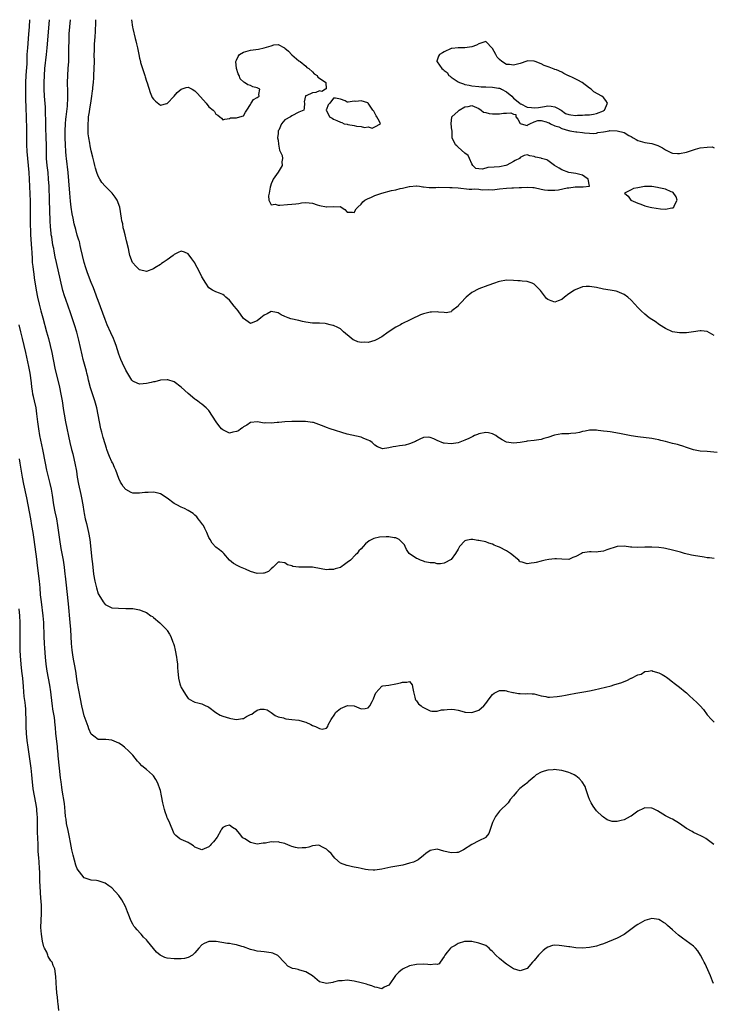
# Model space of a CAD drawing. Units: inches. Extents: x 2514000 to 2517000, y 1563000 to 1563451.
# Drawn here: x 2515882 to 2516083, y 1563167 to 1563451 of the extents above; entities that cross this region are included whole.
import ezdxf

# ---------------------------------------------------------------- set-up
doc = ezdxf.new("R2010")
doc.units = ezdxf.units.IN
doc.header["$MEASUREMENT"] = 0
doc.layers.add('LD25141563_2ft', color=231, linetype='Continuous')

msp = doc.modelspace()

# ---------------------------------------------------------------- linework, layer by layer
at = {"layer": 'LD25141563_2ft'}
for points, elevation in [([(2515885.21, 1563451.1), (2515885.2, 1563451.04), (2515885.08, 1563449), (2515884.92, 1563446.92), (2515884.58, 1563443), (2515884.46, 1563441), (2515884.37, 1563438.37), (2515884.25, 1563436.25), (2515884.16, 1563435), (2515884.05, 1563433), (2515884, 1563431), (2515884.06, 1563428.06), (2515884.14, 1563425.86), (2515884.29, 1563419.71), (2515884.29, 1563418.29), (2515884.36, 1563415), (2515884.43, 1563413), (2515884.56, 1563411), (2515884.96, 1563407), (2515885.09, 1563405), (2515885.33, 1563398.67), (2515885.33, 1563395.33), (2515885.38, 1563393), (2515885.52, 1563389), (2515885.78, 1563385), (2515885.83, 1563383.83), (2515885.96, 1563382.04), (2515886, 1563381), (2515886.13, 1563379.87), (2515886.21, 1563379), (2515886.42, 1563377.58), (2515886.55, 1563376.55), (2515887.13, 1563373), (2515887.52, 1563371), (2515887.98, 1563369), (2515888.49, 1563367), (2515889.02, 1563365), (2515890.14, 1563361), (2515890.66, 1563359), (2515891.17, 1563357), (2515891.62, 1563355), (2515892.5, 1563350.5), (2515893.84, 1563345), (2515894.26, 1563343), (2515894.61, 1563341), (2515895, 1563338.21), (2515895.17, 1563337.17), (2515895.58, 1563335), (2515896.87, 1563329), (2515897.35, 1563327), (2515897.71, 1563325.71), (2515898.08, 1563323.92), (2515898.32, 1563323), (2515898.74, 1563320.74), (2515899, 1563319), (2515899.35, 1563317), (2515899.99, 1563313.99), (2515900.22, 1563313), (2515900.6, 1563311), (2515900.88, 1563309.12), (2515901, 1563308.51), (2515901.3, 1563307), (2515901.65, 1563305.65), (2515902.27, 1563303), (2515902.59, 1563301), (2515903, 1563297.23), (2515903.23, 1563295.23), (2515903.3, 1563294.7), (2515903.46, 1563293), (2515903.7, 1563291), (2515904.06, 1563289), (2515904.53, 1563287), (2515905, 1563285.34), (2515905.18, 1563285), (2515906.44, 1563283), (2515907, 1563282.2), (2515909, 1563281.27), (2515910.87, 1563281.13), (2515913, 1563281.12), (2515915, 1563281.03), (2515917, 1563280.71), (2515918.23, 1563280.23), (2515919, 1563279.9), (2515920.28, 1563279), (2515920.72, 1563278.72), (2515921, 1563278.5), (2515922.89, 1563276.89), (2515924.88, 1563274.88), (2515925, 1563274.73), (2515925.68, 1563273.68), (2515925.98, 1563273), (2515926.62, 1563271.38), (2515926.8, 1563271), (2515927, 1563270.38), (2515927.32, 1563269), (2515927.7, 1563267), (2515927.77, 1563266.23), (2515927.9, 1563265), (2515927.98, 1563263.98), (2515928.01, 1563263), (2515928.24, 1563261), (2515928.67, 1563259.33), (2515928.74, 1563259), (2515929, 1563258.27), (2515929.46, 1563257.46), (2515930.26, 1563256.26), (2515931, 1563255.1), (2515932.34, 1563254.34), (2515933, 1563254.03), (2515933.83, 1563253.83), (2515935, 1563253.56), (2515935.39, 1563253.39), (2515936.13, 1563253), (2515936.74, 1563252.74), (2515937, 1563252.59), (2515939, 1563251.06), (2515940.32, 1563250.32), (2515941, 1563250.01), (2515943, 1563249.38), (2515943.34, 1563249.34), (2515945, 1563249.04), (2515946.73, 1563249.27), (2515947, 1563249.34), (2515947.85, 1563249.85), (2515949, 1563250.45), (2515949.41, 1563250.59), (2515949.97, 1563251), (2515951, 1563251.68), (2515951.96, 1563251.96), (2515953, 1563252.04), (2515953.85, 1563251.85), (2515955, 1563251.07), (2515956.19, 1563250.19), (2515957, 1563249.84), (2515958.53, 1563249.47), (2515959, 1563249.29), (2515959.23, 1563249.23), (2515961, 1563249.06), (2515963, 1563248.81), (2515963.28, 1563248.72), (2515965, 1563248.26), (2515966.44, 1563247.56), (2515967, 1563247.31), (2515967.81, 1563247), (2515968.62, 1563246.62), (2515969, 1563246.41), (2515969.73, 1563246.27), (2515971, 1563246.49), (2515971.4, 1563247), (2515971.53, 1563247.53), (2515972.33, 1563249), (2515973.44, 1563250.56), (2515973.61, 1563251), (2515975, 1563252.21), (2515977.09, 1563253.09), (2515978.99, 1563252.99), (2515981, 1563252.06), (2515982.22, 1563252.22), (2515983, 1563252.41), (2515983.51, 1563253), (2515984.18, 1563254.18), (2515984.6, 1563255), (2515985, 1563256.06), (2515985.23, 1563256.77), (2515987, 1563258.61), (2515987.24, 1563258.76), (2515989.03, 1563258.97), (2515991, 1563259.3), (2515992.38, 1563259.62), (2515993, 1563259.82), (2515994.24, 1563259.76), (2515995, 1563259.97), (2515995.77, 1563259), (2515995.97, 1563257.97), (2515996.14, 1563257), (2515996.56, 1563255.44), (2515996.58, 1563255), (2515996.72, 1563254.72), (2515997, 1563254.44), (2515997.55, 1563253.55), (2515998.32, 1563253), (2515998.69, 1563252.69), (2515999, 1563252.47), (2515999.96, 1563252.04), (2516001, 1563251.48), (2516001.39, 1563251.39), (2516003, 1563251.42), (2516004.19, 1563251.81), (2516005, 1563251.83), (2516005.89, 1563251.89), (2516007, 1563252.04), (2516007.95, 1563251.95), (2516009, 1563251.75), (2516010.77, 1563251.23), (2516011, 1563251.18), (2516011.18, 1563251.18), (2516013, 1563251.01), (2516015, 1563251.73), (2516016.49, 1563253), (2516017, 1563253.64), (2516017.98, 1563255), (2516019, 1563256.27), (2516019.41, 1563256.59), (2516020.2, 1563257), (2516021, 1563257.38), (2516022.64, 1563257.36), (2516023, 1563257.34), (2516023.25, 1563257.25), (2516024.83, 1563256.83), (2516025, 1563256.81), (2516026.51, 1563256.51), (2516027, 1563256.52), (2516028.47, 1563256.47), (2516029, 1563256.52), (2516030.44, 1563256.44), (2516031, 1563256.39), (2516033, 1563255.89), (2516034.34, 1563255.66), (2516035, 1563255.48), (2516035.43, 1563255.43), (2516037.62, 1563255.62), (2516039, 1563255.89), (2516040.08, 1563256.08), (2516041, 1563256.27), (2516043, 1563256.62), (2516045.37, 1563257), (2516047, 1563257.32), (2516048.39, 1563257.61), (2516050.01, 1563257.99), (2516053.22, 1563258.78), (2516054.01, 1563259), (2516056.3, 1563259.7), (2516057, 1563260.04), (2516057.76, 1563260.24), (2516059, 1563260.96), (2516059.11, 1563261), (2516061, 1563261.93), (2516061.89, 1563262.11), (2516063, 1563262.85), (2516064.07, 1563263), (2516065, 1563263.16), (2516065.34, 1563263), (2516067, 1563262.51), (2516067.99, 1563262.01), (2516069, 1563261.42), (2516069.24, 1563261.24), (2516069.61, 1563261), (2516071, 1563259.94), (2516071.5, 1563259.5), (2516073, 1563258.33), (2516074.62, 1563257), (2516075, 1563256.71), (2516075.85, 1563255.85), (2516077.98, 1563253.98), (2516078.98, 1563252.98), (2516079.94, 1563251.94), (2516081, 1563250.4), (2516082.23, 1563249), (2516083, 1563248.22)], 6312), ([(2516083, 1563295.5), (2516081.69, 1563295.69), (2516081, 1563295.75), (2516080.13, 1563295.87), (2516077, 1563296.39), (2516076.49, 1563296.49), (2516074.41, 1563297), (2516073.31, 1563297.31), (2516071.76, 1563297.76), (2516071, 1563297.93), (2516069, 1563298.4), (2516068.48, 1563298.48), (2516067, 1563298.73), (2516065, 1563298.81), (2516063, 1563298.75), (2516061, 1563298.65), (2516059.2, 1563298.8), (2516058.81, 1563298.81), (2516057, 1563299.08), (2516055, 1563299.02), (2516052.01, 1563298.01), (2516051, 1563297.59), (2516049.46, 1563297.46), (2516049, 1563297.36), (2516047.45, 1563297.45), (2516047, 1563297.43), (2516045, 1563297.13), (2516044.69, 1563297), (2516043, 1563296.07), (2516042.22, 1563295.78), (2516041, 1563295.24), (2516039, 1563295.3), (2516037.45, 1563295.45), (2516037, 1563295.44), (2516035.27, 1563295.27), (2516034.15, 1563295), (2516033, 1563294.76), (2516031.6, 1563294.4), (2516031, 1563294.28), (2516030.13, 1563294.13), (2516029, 1563293.99), (2516027.55, 1563294.45), (2516027, 1563294.59), (2516026.77, 1563294.77), (2516026.55, 1563295), (2516025.72, 1563295.72), (2516025, 1563296.24), (2516024.15, 1563297), (2516023, 1563297.72), (2516021, 1563298.75), (2516020.37, 1563299), (2516019.41, 1563299.41), (2516019, 1563299.67), (2516017.94, 1563299.94), (2516017, 1563300.28), (2516015, 1563300.7), (2516014.73, 1563300.73), (2516013.26, 1563301), (2516013, 1563301.03), (2516012.73, 1563301), (2516011.26, 1563300.74), (2516011, 1563300.64), (2516009.39, 1563299), (2516009, 1563298.24), (2516008.24, 1563297), (2516007, 1563295.2), (2516005, 1563294.15), (2516003.98, 1563294.02), (2516003, 1563294.02), (2516002.22, 1563294.22), (2516001, 1563294.24), (2515999.44, 1563294.56), (2515999, 1563294.7), (2515998.17, 1563295), (2515997.38, 1563295.38), (2515997, 1563295.53), (2515994.93, 1563296.93), (2515994.15, 1563298.15), (2515993.75, 1563299), (2515993.5, 1563299.5), (2515993, 1563300.04), (2515991.96, 1563301), (2515991, 1563301.44), (2515990.52, 1563301.48), (2515989, 1563301.73), (2515988.26, 1563301.74), (2515986.34, 1563301.66), (2515984.68, 1563301.32), (2515983.37, 1563300.63), (2515982.23, 1563299.77), (2515981.62, 1563299), (2515981, 1563298.35), (2515980.32, 1563297.68), (2515979.89, 1563297), (2515979.42, 1563296.58), (2515977.89, 1563295), (2515977, 1563294.31), (2515976.18, 1563293.82), (2515975.13, 1563293), (2515975.05, 1563292.95), (2515973.5, 1563292.5), (2515973, 1563292.31), (2515971.69, 1563292.31), (2515971, 1563292.24), (2515969.44, 1563292.56), (2515967, 1563292.98), (2515965.02, 1563293.02), (2515963.01, 1563293.01), (2515961.24, 1563293.24), (2515961, 1563293.35), (2515959.71, 1563293.71), (2515959, 1563294.27), (2515957.52, 1563294.48), (2515957, 1563294.43), (2515955.59, 1563293), (2515955, 1563292.53), (2515954.21, 1563291.79), (2515953, 1563291.28), (2515952.76, 1563291.24), (2515951, 1563291.16), (2515949, 1563291.78), (2515947.58, 1563292.42), (2515946.14, 1563293), (2515945.38, 1563293.38), (2515944.1, 1563294.1), (2515943, 1563294.99), (2515941.29, 1563297), (2515941, 1563297.27), (2515940.06, 1563298.06), (2515939, 1563298.77), (2515937.98, 1563299.98), (2515937.34, 1563301), (2515937, 1563301.59), (2515936.45, 1563303), (2515935.84, 1563304.17), (2515935.43, 1563305), (2515935.27, 1563305.27), (2515934.42, 1563306.42), (2515933.9, 1563307), (2515933.5, 1563307.5), (2515933, 1563308.03), (2515932.47, 1563308.47), (2515931, 1563309.42), (2515929.94, 1563309.94), (2515929, 1563310.34), (2515927.74, 1563311), (2515927, 1563311.42), (2515925, 1563312.96), (2515923, 1563314.17), (2515922.35, 1563314.35), (2515921, 1563314.66), (2515919.45, 1563314.55), (2515919, 1563314.56), (2515918.54, 1563314.54), (2515917, 1563314.35), (2515915, 1563314.42), (2515914.56, 1563314.56), (2515913, 1563315.4), (2515912.26, 1563316.26), (2515911.85, 1563317), (2515911.52, 1563317.52), (2515911, 1563318.64), (2515910.15, 1563321), (2515909.78, 1563321.78), (2515909.24, 1563323), (2515909.15, 1563323.15), (2515909, 1563323.44), (2515908.32, 1563325), (2515907.9, 1563325.9), (2515907.56, 1563327), (2515907.4, 1563327.4), (2515907, 1563328.67), (2515906.47, 1563330.47), (2515906.04, 1563332.04), (2515905.81, 1563333), (2515905.38, 1563335), (2515905.03, 1563336.97), (2515904.63, 1563339), (2515904.1, 1563341), (2515902.83, 1563344.83), (2515902.25, 1563347), (2515902.02, 1563348.02), (2515901.76, 1563349), (2515901.63, 1563349.63), (2515900.71, 1563353), (2515900.37, 1563354.37), (2515899.4, 1563358.6), (2515898.82, 1563360.82), (2515898.14, 1563363), (2515897, 1563366.44), (2515896.33, 1563368.33), (2515895.67, 1563370.33), (2515895.32, 1563371.32), (2515894.86, 1563372.86), (2515894.14, 1563375.86), (2515892.99, 1563381), (2515892.64, 1563382.64), (2515892.3, 1563384.3), (2515892.19, 1563385), (2515891.97, 1563385.97), (2515891.59, 1563388.41), (2515891.48, 1563389), (2515891.42, 1563389.42), (2515891.25, 1563391.25), (2515891.16, 1563393), (2515891.01, 1563399), (2515890.85, 1563403), (2515890.72, 1563405), (2515890.54, 1563407), (2515890.31, 1563409), (2515890.13, 1563411), (2515890.07, 1563413), (2515890.07, 1563415), (2515890.04, 1563417), (2515889.93, 1563420.07), (2515889.92, 1563421), (2515889.92, 1563421.92), (2515889.84, 1563424.16), (2515889.84, 1563425), (2515889.81, 1563425.81), (2515889.55, 1563429), (2515889.43, 1563431), (2515889.4, 1563433), (2515889.48, 1563435), (2515889.64, 1563437), (2515890.11, 1563441), (2515890.31, 1563443), (2515890.98, 1563451), (2515890.98, 1563451.1)], 6310), ([(2516083.85, 1563326.15), (2516081, 1563326.41), (2516079, 1563326.55), (2516077, 1563326.91), (2516075, 1563327.58), (2516073.98, 1563327.98), (2516073, 1563328.22), (2516072.4, 1563328.4), (2516071, 1563328.72), (2516069, 1563329.26), (2516067.58, 1563329.58), (2516067, 1563329.77), (2516066.01, 1563329.99), (2516065, 1563330.16), (2516061, 1563330.68), (2516059, 1563330.98), (2516055.65, 1563331.65), (2516053, 1563332.05), (2516052.14, 1563332.14), (2516051, 1563332.32), (2516049.5, 1563332.5), (2516049, 1563332.54), (2516047, 1563332.53), (2516045.73, 1563332.27), (2516045, 1563332.17), (2516044.08, 1563331.92), (2516043, 1563331.73), (2516041.62, 1563331.62), (2516041, 1563331.55), (2516039, 1563331.47), (2516036.91, 1563331.09), (2516035, 1563330.47), (2516033.84, 1563330.16), (2516033, 1563329.91), (2516031, 1563329.6), (2516029, 1563329.36), (2516028.7, 1563329.3), (2516027, 1563329.03), (2516025, 1563328.82), (2516023, 1563329.13), (2516021.77, 1563329.77), (2516021, 1563330.23), (2516020.52, 1563330.52), (2516019.92, 1563331), (2516019, 1563331.52), (2516017.8, 1563331.8), (2516017, 1563331.93), (2516015, 1563331.48), (2516014.65, 1563331.35), (2516013.81, 1563331), (2516013.29, 1563330.71), (2516012.12, 1563330.12), (2516011, 1563329.64), (2516009, 1563328.94), (2516007, 1563328.59), (2516005, 1563328.78), (2516004.82, 1563328.82), (2516003, 1563329.61), (2516002.05, 1563330.05), (2516001, 1563330.49), (2516000.51, 1563330.51), (2515999, 1563330.43), (2515998.01, 1563330.01), (2515997, 1563329.53), (2515996.67, 1563329.33), (2515995, 1563328.62), (2515993.75, 1563328.25), (2515993, 1563328.18), (2515992.06, 1563328.07), (2515991, 1563327.87), (2515990.23, 1563327.77), (2515989, 1563327.43), (2515987.2, 1563327.2), (2515987, 1563327.23), (2515985.72, 1563327.72), (2515985, 1563328.23), (2515984.62, 1563328.62), (2515984.2, 1563329), (2515983.49, 1563329.49), (2515983, 1563329.72), (2515981.81, 1563330.19), (2515981, 1563330.56), (2515977, 1563331.46), (2515972.08, 1563333), (2515971, 1563333.38), (2515970.35, 1563333.65), (2515967.26, 1563334.74), (2515967, 1563334.8), (2515964.93, 1563335.07), (2515963, 1563335.03), (2515961, 1563335.04), (2515959, 1563334.96), (2515957.26, 1563334.74), (2515956.75, 1563334.75), (2515955, 1563334.58), (2515953.35, 1563334.65), (2515953, 1563334.62), (2515951.06, 1563334.94), (2515949, 1563334.78), (2515948, 1563334), (2515947, 1563333.53), (2515946.72, 1563333.28), (2515946.28, 1563333), (2515945.61, 1563332.39), (2515945, 1563332.16), (2515943.98, 1563331.98), (2515943, 1563331.71), (2515941, 1563332.62), (2515940.66, 1563333), (2515939.91, 1563333.91), (2515939.09, 1563335), (2515937, 1563338.25), (2515936.21, 1563339), (2515935, 1563340.09), (2515934.43, 1563340.43), (2515933.71, 1563341), (2515933.29, 1563341.29), (2515933, 1563341.51), (2515931, 1563343.17), (2515929, 1563344.98), (2515927, 1563346.54), (2515925.11, 1563347.11), (2515925, 1563347.13), (2515923, 1563346.98), (2515921.43, 1563346.57), (2515921, 1563346.5), (2515920.35, 1563346.35), (2515919, 1563346), (2515918.05, 1563345.95), (2515917, 1563345.83), (2515915.45, 1563346.55), (2515915, 1563346.71), (2515914.79, 1563347), (2515913, 1563349.86), (2515912.1, 1563351.9), (2515911.59, 1563353), (2515911, 1563354.55), (2515910.24, 1563357), (2515909.72, 1563358.28), (2515909.46, 1563359), (2515909.32, 1563359.32), (2515909, 1563360), (2515908.7, 1563360.7), (2515907.65, 1563363), (2515907, 1563364.52), (2515905, 1563369.99), (2515904.67, 1563371), (2515904.45, 1563371.55), (2515903.68, 1563373.68), (2515903, 1563375.23), (2515901.98, 1563377.98), (2515901.45, 1563379.45), (2515900.95, 1563381), (2515900.47, 1563383), (2515900.06, 1563385), (2515899.87, 1563385.87), (2515899.59, 1563387), (2515899.46, 1563387.46), (2515899, 1563388.91), (2515898.53, 1563390.53), (2515898.13, 1563392.13), (2515897.78, 1563393.78), (2515897.55, 1563395), (2515897.22, 1563397), (2515897, 1563398.73), (2515896.8, 1563401), (2515896.53, 1563404.53), (2515896.31, 1563407), (2515895.86, 1563411), (2515895.78, 1563411.78), (2515895.68, 1563413), (2515895.57, 1563415), (2515895.48, 1563417), (2515895.47, 1563419), (2515895.55, 1563421), (2515895.67, 1563422.33), (2515895.74, 1563423), (2515896.12, 1563426.12), (2515896.21, 1563427), (2515896.23, 1563427.77), (2515896.3, 1563429), (2515896.27, 1563430.27), (2515896.16, 1563433), (2515896.22, 1563435), (2515896.4, 1563437), (2515896.55, 1563439), (2515896.59, 1563441.41), (2515896.57, 1563443), (2515896.6, 1563445), (2515896.67, 1563447), (2515896.81, 1563449), (2515897, 1563451.1)], 6308), ([(2516083, 1563359.9), (2516081, 1563361.04), (2516079.26, 1563361.26), (2516079, 1563361.24), (2516077, 1563360.95), (2516075, 1563360.72), (2516073, 1563360.7), (2516071, 1563361), (2516069, 1563361.88), (2516067.22, 1563363), (2516065.93, 1563363.93), (2516065, 1563364.48), (2516064.28, 1563365), (2516063, 1563366.06), (2516061.89, 1563367), (2516061, 1563367.95), (2516060.05, 1563369), (2516059, 1563370.11), (2516058.1, 1563371), (2516057, 1563371.72), (2516055, 1563372.58), (2516054.66, 1563372.66), (2516053, 1563372.99), (2516051, 1563373.28), (2516049, 1563373.73), (2516047, 1563374.09), (2516046.04, 1563374.04), (2516045, 1563373.93), (2516044.32, 1563373.68), (2516043, 1563373.22), (2516042.64, 1563373), (2516041, 1563371.96), (2516039.81, 1563371), (2516039, 1563370.33), (2516037.94, 1563369.94), (2516037, 1563369.54), (2516035.92, 1563369.92), (2516035, 1563370.27), (2516034.6, 1563370.6), (2516032.86, 1563372.86), (2516032.77, 1563373), (2516031, 1563374.74), (2516030.43, 1563375), (2516029, 1563375.49), (2516027.57, 1563375.57), (2516027, 1563375.66), (2516026.27, 1563375.73), (2516025, 1563375.81), (2516023, 1563375.84), (2516021, 1563375.5), (2516020.62, 1563375.38), (2516019.56, 1563375), (2516017.64, 1563374.36), (2516015, 1563373.42), (2516013, 1563372.28), (2516011.4, 1563371), (2516011, 1563370.6), (2516010.23, 1563369.77), (2516009.4, 1563369), (2516009.25, 1563368.75), (2516009, 1563368.4), (2516007.25, 1563367), (2516007.15, 1563366.85), (2516007, 1563366.78), (2516005.54, 1563366.46), (2516005, 1563366.57), (2516003.33, 1563366.67), (2516003, 1563366.77), (2516001.36, 1563366.64), (2516001, 1563366.67), (2515999, 1563366.15), (2515998.13, 1563365.87), (2515997, 1563365.33), (2515996.76, 1563365.24), (2515996.32, 1563365), (2515995, 1563364.38), (2515993, 1563363.39), (2515992.77, 1563363.23), (2515992.36, 1563363), (2515991, 1563362.31), (2515988.83, 1563360.83), (2515987, 1563359.5), (2515985.39, 1563358.61), (2515985, 1563358.44), (2515983, 1563357.93), (2515982.05, 1563357.95), (2515981, 1563357.88), (2515980.1, 1563358.1), (2515979, 1563358.51), (2515978.69, 1563358.69), (2515977.57, 1563359.57), (2515976.52, 1563360.52), (2515975.94, 1563361), (2515975.47, 1563361.47), (2515975, 1563361.8), (2515974.24, 1563362.24), (2515973, 1563362.79), (2515972.82, 1563362.82), (2515972.08, 1563363), (2515971, 1563363.32), (2515970.62, 1563363.38), (2515969, 1563363.46), (2515968.5, 1563363.5), (2515967, 1563363.46), (2515965, 1563363.73), (2515964.05, 1563363.95), (2515963, 1563364.23), (2515960.74, 1563364.74), (2515959.96, 1563365), (2515959, 1563365.38), (2515957.89, 1563365.89), (2515957, 1563366.45), (2515956.54, 1563366.54), (2515955, 1563366.79), (2515953.82, 1563366.18), (2515953, 1563365.8), (2515952.07, 1563365), (2515951, 1563364.15), (2515950.17, 1563363.83), (2515949, 1563363.35), (2515947, 1563364.8), (2515945.46, 1563367), (2515945, 1563367.58), (2515944.35, 1563368.35), (2515943, 1563370.14), (2515941.94, 1563371), (2515941.45, 1563371.45), (2515941, 1563371.78), (2515940.13, 1563372.13), (2515939, 1563372.5), (2515938.06, 1563373), (2515937, 1563373.68), (2515936.09, 1563375), (2515935, 1563376.84), (2515934.32, 1563378.32), (2515933, 1563380.76), (2515932.91, 1563380.91), (2515932.09, 1563382.09), (2515931, 1563383.53), (2515929.96, 1563383.96), (2515929, 1563384.3), (2515928.16, 1563383.84), (2515927, 1563383.28), (2515926.68, 1563383), (2515925, 1563381.79), (2515923.85, 1563381), (2515923.33, 1563380.67), (2515923, 1563380.44), (2515921.42, 1563379.42), (2515921, 1563379.17), (2515919, 1563378.4), (2515917, 1563378.85), (2515915.91, 1563379.91), (2515915, 1563380.84), (2515914.91, 1563381), (2515914.19, 1563383), (2515913.99, 1563384.01), (2515913.75, 1563385), (2515913.25, 1563387.25), (2515912.78, 1563389), (2515912.46, 1563390.46), (2515912.28, 1563391), (2515912.12, 1563392.12), (2515911.9, 1563393), (2515911.8, 1563393.8), (2515911.26, 1563397), (2515910.51, 1563399), (2515909.89, 1563399.89), (2515909.03, 1563401), (2515908.03, 1563402.03), (2515907, 1563403.03), (2515906.09, 1563404.09), (2515905.5, 1563405), (2515905, 1563405.92), (2515904.62, 1563407), (2515904.25, 1563408.25), (2515904.08, 1563409), (2515903.84, 1563409.84), (2515903.57, 1563411), (2515903.44, 1563411.44), (2515903, 1563413.24), (2515902.69, 1563414.69), (2515902.6, 1563415.4), (2515902.3, 1563417), (2515902.14, 1563418.14), (2515902.1, 1563419), (2515902.12, 1563419.88), (2515902.09, 1563421), (2515902.19, 1563422.19), (2515902.27, 1563423), (2515902.51, 1563424.51), (2515902.62, 1563425.38), (2515902.9, 1563427), (2515903.21, 1563429), (2515903.4, 1563430.6), (2515903.47, 1563431), (2515903.53, 1563431.53), (2515903.65, 1563433), (2515903.74, 1563434.26), (2515903.81, 1563435), (2515903.91, 1563437), (2515903.92, 1563439), (2515903.89, 1563441), (2515903.92, 1563442.08), (2515903.93, 1563443), (2515904.01, 1563443.99), (2515904.13, 1563446.13), (2515904.27, 1563447.73), (2515904.36, 1563450.35), (2515904.36, 1563451.1)], 6306), ([(2515914.63, 1563451.1), (2515914.63, 1563451.07), (2515914.92, 1563448.92), (2515915, 1563448.52), (2515915.7, 1563445.7), (2515915.94, 1563445), (2515916.13, 1563444.13), (2515916.43, 1563443), (2515916.79, 1563441), (2515917, 1563439.95), (2515917.22, 1563439), (2515917.3, 1563438.7), (2515917.87, 1563437), (2515918.17, 1563436.16), (2515918.54, 1563435), (2515918.63, 1563434.63), (2515919, 1563433.33), (2515919.17, 1563432.83), (2515920.03, 1563430.03), (2515920.67, 1563428.67), (2515921, 1563428.12), (2515921.57, 1563427.58), (2515923, 1563426.43), (2515924.9, 1563426.9), (2515925, 1563426.91), (2515926.94, 1563429), (2515927.89, 1563430.11), (2515929, 1563431.06), (2515930.5, 1563431.5), (2515931, 1563431.6), (2515932.15, 1563431), (2515933, 1563430.59), (2515933.74, 1563429.74), (2515936.2, 1563427), (2515937, 1563425.97), (2515938.27, 1563425), (2515938.63, 1563424.63), (2515939, 1563423.78), (2515939.57, 1563423.57), (2515940.22, 1563423), (2515940.68, 1563422.68), (2515941, 1563422.17), (2515941.66, 1563422.34), (2515943, 1563422.59), (2515943.26, 1563422.74), (2515945, 1563422.74), (2515945.93, 1563423), (2515947, 1563423.33), (2515947.64, 1563424.36), (2515947.99, 1563425), (2515949, 1563426.58), (2515949.11, 1563426.89), (2515949.21, 1563427), (2515949.95, 1563428.05), (2515951, 1563428.59), (2515951.21, 1563428.79), (2515951.54, 1563429), (2515951.49, 1563429.49), (2515951.74, 1563431), (2515951, 1563431.44), (2515949.73, 1563431.73), (2515949, 1563432.1), (2515948.28, 1563432.28), (2515947.3, 1563433), (2515947.07, 1563433.07), (2515946.03, 1563434.03), (2515945.74, 1563435), (2515945.44, 1563435.44), (2515945.03, 1563437), (2515944.83, 1563439), (2515945, 1563439.45), (2515945.51, 1563440.49), (2515945.82, 1563441), (2515947, 1563441.73), (2515949, 1563442.31), (2515951.37, 1563442.63), (2515953, 1563442.98), (2515955, 1563443.59), (2515955.8, 1563443.8), (2515957, 1563443.9), (2515958.86, 1563443), (2515959, 1563442.92), (2515960, 1563442), (2515961, 1563440.92), (2515963, 1563439.26), (2515963.43, 1563439), (2515965, 1563437.72), (2515965.32, 1563437.32), (2515965.91, 1563437), (2515967, 1563436), (2515967.43, 1563435.43), (2515968.34, 1563435), (2515968.48, 1563434.48), (2515969, 1563434.19), (2515970.77, 1563433), (2515970.89, 1563431.11), (2515970.68, 1563431), (2515969.65, 1563430.35), (2515969, 1563430.52), (2515967.9, 1563430.1), (2515967, 1563429.99), (2515965.14, 1563429.14), (2515965, 1563429.11), (2515964.93, 1563429.07), (2515964.58, 1563427.42), (2515964.66, 1563427), (2515964.5, 1563425.5), (2515964.43, 1563425), (2515963, 1563424.4), (2515961, 1563423.36), (2515960.58, 1563423), (2515959, 1563422.14), (2515958, 1563421), (2515957.21, 1563419.21), (2515957.07, 1563419), (2515957.05, 1563418.95), (2515957, 1563418.21), (2515956.84, 1563417), (2515957, 1563416.26), (2515957.13, 1563415.13), (2515957.41, 1563413.41), (2515957.65, 1563413), (2515958.15, 1563411.85), (2515958.25, 1563411), (2515958.05, 1563410.05), (2515958.16, 1563409), (2515957, 1563407.02), (2515955.58, 1563405), (2515955.43, 1563404.57), (2515955, 1563403.68), (2515954.78, 1563403), (2515954.7, 1563402.7), (2515954.44, 1563401), (2515954.21, 1563400.21), (2515954.32, 1563399), (2515955, 1563397.66), (2515956.2, 1563397.8), (2515957, 1563397.51), (2515957.54, 1563397.54), (2515959.76, 1563397.76), (2515961, 1563397.78), (2515962.1, 1563397.9), (2515963, 1563398.03), (2515963.82, 1563398.18), (2515965, 1563398.34), (2515967, 1563398.12), (2515968.34, 1563397.66), (2515969, 1563397.46), (2515971, 1563397.07), (2515971.09, 1563397.09), (2515973, 1563397.2), (2515974.91, 1563397.09), (2515975, 1563397.12), (2515975.22, 1563397), (2515976.26, 1563396.26), (2515977, 1563395.52), (2515978.51, 1563395.49), (2515979, 1563395.4), (2515979.56, 1563396.44), (2515980.02, 1563397), (2515981, 1563397.84), (2515981.48, 1563398.52), (2515982.12, 1563399), (2515983, 1563399.46), (2515983.78, 1563399.78), (2515985, 1563400.33), (2515987.01, 1563401.01), (2515989.74, 1563401.74), (2515991, 1563401.98), (2515992.32, 1563402.32), (2515993, 1563402.42), (2515994.91, 1563402.91), (2515995, 1563402.92), (2515997, 1563403.12), (2515997.08, 1563403.08), (2515997.91, 1563403), (2515998.85, 1563402.85), (2515999, 1563402.86), (2516000.63, 1563402.63), (2516001, 1563402.67), (2516002.6, 1563402.6), (2516003.29, 1563402.71), (2516006.67, 1563402.67), (2516007, 1563402.68), (2516007.35, 1563402.65), (2516009, 1563402.58), (2516012.18, 1563402.18), (2516013, 1563402.18), (2516013.76, 1563402.24), (2516015, 1563402.13), (2516016, 1563402), (2516017.92, 1563402.08), (2516019, 1563402.01), (2516021, 1563402.21), (2516023, 1563402.47), (2516024.54, 1563402.54), (2516025, 1563402.58), (2516026.63, 1563402.63), (2516027.33, 1563402.67), (2516029, 1563402.74), (2516030.65, 1563402.65), (2516031, 1563402.61), (2516033, 1563402.2), (2516034.01, 1563402.01), (2516035, 1563401.87), (2516035.9, 1563401.9), (2516037, 1563401.89), (2516038.03, 1563401.97), (2516040.55, 1563402.55), (2516041, 1563402.58), (2516042.84, 1563402.84), (2516043, 1563402.83), (2516044.87, 1563402.87), (2516045.2, 1563402.8), (2516047.01, 1563403), (2516046.65, 1563405), (2516045.69, 1563405.69), (2516045, 1563406.21), (2516043.46, 1563406.54), (2516043, 1563406.72), (2516041, 1563407.01), (2516039, 1563407.7), (2516038.26, 1563408.26), (2516036.9, 1563409), (2516035, 1563410.46), (2516034.64, 1563410.64), (2516033.17, 1563411), (2516033, 1563411.07), (2516031.43, 1563411.43), (2516031, 1563411.58), (2516029.74, 1563411.74), (2516029, 1563412.05), (2516028.11, 1563411.89), (2516027, 1563411.3), (2516026.74, 1563411), (2516025.53, 1563410.47), (2516025, 1563410.11), (2516023.07, 1563409.07), (2516022.86, 1563409), (2516021, 1563408.6), (2516019.48, 1563408.52), (2516017.61, 1563408.39), (2516017, 1563408.25), (2516015.98, 1563407.98), (2516015, 1563408.02), (2516014.14, 1563408.14), (2516013.27, 1563409), (2516013, 1563409.46), (2516012.31, 1563411), (2516011.92, 1563411.92), (2516011, 1563412.56), (2516009, 1563414.31), (2516008.69, 1563414.69), (2516008.24, 1563415), (2516007.34, 1563417), (2516007.31, 1563417.31), (2516007.29, 1563419), (2516007.24, 1563419.24), (2516007.07, 1563421), (2516007.2, 1563423), (2516009, 1563424.71), (2516009.33, 1563425), (2516011, 1563425.92), (2516011.95, 1563426.05), (2516013, 1563426.36), (2516015, 1563425.45), (2516015.71, 1563425), (2516016.4, 1563424.4), (2516017, 1563424.26), (2516017.96, 1563423.96), (2516019, 1563423.9), (2516021, 1563423.95), (2516022.15, 1563424.15), (2516023, 1563424.12), (2516024.24, 1563424.24), (2516025, 1563423.78), (2516025.68, 1563423.68), (2516025.75, 1563423), (2516026.33, 1563422.33), (2516027, 1563421.1), (2516027.21, 1563421), (2516029, 1563420.56), (2516029.22, 1563420.78), (2516029.75, 1563421), (2516031, 1563421.61), (2516032.04, 1563421.96), (2516033, 1563422), (2516034.43, 1563421.57), (2516035, 1563421.41), (2516035.34, 1563421.34), (2516035.73, 1563421), (2516037, 1563420.42), (2516038.14, 1563420.14), (2516039, 1563419.68), (2516040.91, 1563419.09), (2516041, 1563419.08), (2516041.3, 1563419), (2516043, 1563418.72), (2516043.31, 1563418.69), (2516045, 1563418.49), (2516045.53, 1563418.47), (2516047, 1563418.34), (2516048.28, 1563418.28), (2516049, 1563418.37), (2516049.44, 1563418.56), (2516051, 1563418.7), (2516052.65, 1563419), (2516052.89, 1563419.11), (2516055, 1563419.03), (2516057, 1563418.48), (2516058.33, 1563417.67), (2516059, 1563417.39), (2516059.6, 1563417), (2516060.52, 1563416.52), (2516061, 1563416.22), (2516063, 1563415.68), (2516065, 1563415.33), (2516066.76, 1563414.76), (2516068.1, 1563414.1), (2516069, 1563413.47), (2516069.33, 1563413.33), (2516070.64, 1563412.64), (2516071, 1563412.57), (2516072.42, 1563412.42), (2516073, 1563412.43), (2516075, 1563412.81), (2516075.6, 1563413), (2516077, 1563413.56), (2516077.67, 1563413.67), (2516079, 1563414.07), (2516081, 1563414.27), (2516082.39, 1563414.39), (2516083, 1563414.09)], 6304), ([(2516082.94, 1563212.94), (2516081.81, 1563213.81), (2516081, 1563214.39), (2516080.63, 1563214.63), (2516079.95, 1563215), (2516079.32, 1563215.32), (2516078.11, 1563215.89), (2516077, 1563216.43), (2516076.65, 1563216.65), (2516075, 1563217.58), (2516073, 1563218.98), (2516071, 1563220.25), (2516070.48, 1563220.48), (2516069, 1563221.21), (2516066.66, 1563222.66), (2516065.32, 1563223.32), (2516065, 1563223.43), (2516063, 1563223.47), (2516062.63, 1563223.37), (2516061, 1563222.55), (2516059, 1563221.14), (2516058.76, 1563221), (2516057, 1563220.09), (2516056.1, 1563219.9), (2516055, 1563219.59), (2516053.59, 1563219.59), (2516053, 1563219.73), (2516052.06, 1563220.06), (2516051, 1563220.78), (2516050.78, 1563221), (2516049, 1563222.68), (2516048.04, 1563224.04), (2516047.45, 1563225), (2516047, 1563225.88), (2516046.7, 1563226.7), (2516046.62, 1563227), (2516046.41, 1563227.59), (2516045.96, 1563229), (2516045.7, 1563229.7), (2516044.85, 1563231), (2516044.01, 1563232.01), (2516043, 1563232.75), (2516042.57, 1563233), (2516041.54, 1563233.54), (2516041, 1563233.76), (2516040.02, 1563234.02), (2516039, 1563234.34), (2516037.49, 1563234.51), (2516037, 1563234.54), (2516036.49, 1563234.49), (2516035, 1563234.37), (2516033.9, 1563234.1), (2516033, 1563233.8), (2516031.62, 1563233), (2516031, 1563232.5), (2516029.24, 1563231), (2516029.13, 1563230.87), (2516028.07, 1563230.07), (2516026.87, 1563229.13), (2516025.92, 1563228.08), (2516025.04, 1563226.96), (2516024.1, 1563225.9), (2516023.46, 1563225), (2516023, 1563224.51), (2516021.44, 1563223), (2516021, 1563222.51), (2516019.81, 1563221), (2516019, 1563219.26), (2516018.86, 1563219), (2516018.74, 1563218.74), (2516017.89, 1563216.11), (2516017.08, 1563215), (2516017, 1563214.92), (2516015, 1563213.96), (2516013, 1563212.96), (2516010.63, 1563211.37), (2516009.28, 1563210.72), (2516009, 1563210.65), (2516008.66, 1563210.66), (2516007, 1563210.53), (2516004.91, 1563211), (2516003, 1563211.55), (2516001, 1563211.19), (2515999.7, 1563210.3), (2515999, 1563209.79), (2515997.46, 1563208.54), (2515996.15, 1563207.85), (2515995, 1563207.5), (2515993.03, 1563206.97), (2515989.6, 1563206.4), (2515987, 1563205.77), (2515985, 1563205.5), (2515984.46, 1563205.54), (2515983, 1563205.57), (2515982.28, 1563205.72), (2515981, 1563205.96), (2515980.15, 1563206.15), (2515979, 1563206.43), (2515978.5, 1563206.5), (2515977, 1563206.83), (2515976.84, 1563206.84), (2515975, 1563207.54), (2515973.44, 1563209), (2515973, 1563209.47), (2515972.34, 1563210.34), (2515971.56, 1563211), (2515971, 1563211.57), (2515969.84, 1563212.16), (2515969, 1563212.67), (2515968.71, 1563212.71), (2515967, 1563212.56), (2515965.86, 1563212.14), (2515965, 1563212.01), (2515963.97, 1563211.97), (2515963, 1563211.87), (2515962.09, 1563212.09), (2515961, 1563212.37), (2515960.52, 1563212.52), (2515959.15, 1563213.15), (2515959, 1563213.21), (2515957.55, 1563213.55), (2515957, 1563213.72), (2515955.65, 1563213.65), (2515955, 1563213.73), (2515953.34, 1563213.34), (2515952.7, 1563213.3), (2515951, 1563213.07), (2515949.42, 1563213.42), (2515949, 1563213.54), (2515947.44, 1563214.56), (2515946.87, 1563214.87), (2515945.88, 1563216.12), (2515945, 1563217.18), (2515943.84, 1563217.84), (2515943, 1563218.5), (2515941.78, 1563218.22), (2515941, 1563217.81), (2515940.67, 1563217.33), (2515940.48, 1563217), (2515939.41, 1563215), (2515938.32, 1563213.68), (2515937.7, 1563213), (2515937.39, 1563212.61), (2515937, 1563212.28), (2515935, 1563211.43), (2515933, 1563212.19), (2515932.53, 1563212.53), (2515931.79, 1563213), (2515931.32, 1563213.32), (2515931, 1563213.51), (2515929, 1563214.36), (2515928.61, 1563214.61), (2515928.09, 1563215), (2515927.49, 1563215.49), (2515927, 1563216.05), (2515925.57, 1563219.57), (2515925, 1563220.59), (2515924.85, 1563221), (2515924.41, 1563222.41), (2515924.2, 1563223), (2515923.73, 1563225), (2515923.35, 1563227), (2515923, 1563228.55), (2515922.88, 1563229), (2515922.37, 1563230.37), (2515922.05, 1563231), (2515921.68, 1563231.68), (2515921, 1563232.74), (2515920.77, 1563233), (2515919.82, 1563233.82), (2515919, 1563234.58), (2515917.66, 1563235.66), (2515917, 1563236.44), (2515916.4, 1563237), (2515915, 1563238.74), (2515913.88, 1563239.89), (2515912.64, 1563241), (2515911.73, 1563241.73), (2515911, 1563242.15), (2515909, 1563243.03), (2515907.25, 1563243.25), (2515906.72, 1563243.28), (2515905, 1563243.29), (2515903.82, 1563244.18), (2515903, 1563244.75), (2515902.35, 1563246.35), (2515902.14, 1563247), (2515901.3, 1563249.3), (2515901, 1563250.08), (2515900.7, 1563251.3), (2515900.3, 1563253), (2515899.88, 1563255), (2515899, 1563259.96), (2515898.53, 1563263), (2515898.17, 1563265), (2515897.97, 1563265.97), (2515897.8, 1563267), (2515897.61, 1563268.39), (2515897.51, 1563269), (2515897.31, 1563271), (2515897.19, 1563273), (2515897.1, 1563275), (2515896.95, 1563277), (2515896.41, 1563282.41), (2515896.03, 1563285.97), (2515895.86, 1563287.86), (2515895.56, 1563290.44), (2515895.51, 1563291), (2515895.25, 1563293), (2515894.96, 1563295), (2515894.37, 1563298.37), (2515893.95, 1563301), (2515893.69, 1563303), (2515893.41, 1563305), (2515893.04, 1563307), (2515892.62, 1563309), (2515892.26, 1563311), (2515891.84, 1563313.84), (2515891.65, 1563315), (2515891.54, 1563315.54), (2515891.18, 1563317.18), (2515890.22, 1563321), (2515889.79, 1563323), (2515889, 1563327), (2515888.2, 1563331), (2515887.87, 1563333), (2515887.6, 1563335), (2515887.33, 1563337.33), (2515887.07, 1563339), (2515886.63, 1563341), (2515886.31, 1563342.31), (2515886.19, 1563343), (2515886.06, 1563343.94), (2515885.86, 1563345), (2515885.72, 1563346.28), (2515885.36, 1563349), (2515884.98, 1563350.98), (2515884.08, 1563355), (2515883.66, 1563357), (2515883.19, 1563359), (2515882.67, 1563361), (2515882.2, 1563363)], 6314), ([(2516082.81, 1563172.81), (2516082.52, 1563173.48), (2516081.91, 1563175), (2516080.43, 1563178.43), (2516080.09, 1563179), (2516079.74, 1563179.74), (2516079.08, 1563181), (2516078.26, 1563182.26), (2516077.61, 1563183), (2516077, 1563183.57), (2516073.86, 1563185.86), (2516072.72, 1563186.72), (2516071, 1563188.31), (2516069.55, 1563189.55), (2516069, 1563190.1), (2516068.42, 1563190.42), (2516067.55, 1563191), (2516067, 1563191.32), (2516065, 1563191.55), (2516063, 1563190.98), (2516061, 1563189.84), (2516060.5, 1563189.5), (2516057, 1563186.94), (2516055, 1563185.86), (2516051, 1563184.24), (2516050.07, 1563183.93), (2516049, 1563183.59), (2516048.53, 1563183.47), (2516047, 1563183.17), (2516044.98, 1563183.02), (2516043, 1563183.1), (2516041.35, 1563183.35), (2516041, 1563183.38), (2516039, 1563183.7), (2516038.2, 1563183.8), (2516037, 1563183.82), (2516036.27, 1563183.73), (2516035, 1563183.33), (2516034.48, 1563183), (2516033.65, 1563182.35), (2516033, 1563181.78), (2516032.27, 1563181), (2516031, 1563179.46), (2516030.56, 1563179), (2516029, 1563177.12), (2516028.7, 1563177), (2516027, 1563176.45), (2516025, 1563177.02), (2516023, 1563178.34), (2516022.66, 1563178.66), (2516021, 1563180.06), (2516019.94, 1563181), (2516019, 1563182.08), (2516018.45, 1563182.45), (2516017.99, 1563183), (2516017, 1563183.73), (2516015, 1563184.47), (2516013, 1563184.95), (2516011.09, 1563184.91), (2516011, 1563184.92), (2516010.9, 1563184.9), (2516009, 1563184.3), (2516008.21, 1563183.79), (2516007, 1563183.16), (2516006.8, 1563183), (2516005.87, 1563181.87), (2516005.18, 1563181), (2516005, 1563180.62), (2516003.83, 1563179), (2516003.51, 1563178.49), (2516003, 1563178.31), (2516002.41, 1563178.41), (2516001, 1563178.15), (2516000.29, 1563178.29), (2515999, 1563178.33), (2515997, 1563178.3), (2515995, 1563177.85), (2515993, 1563176.96), (2515991.93, 1563176.07), (2515990.91, 1563175.09), (2515990.52, 1563174.52), (2515989.52, 1563173), (2515989.34, 1563172.66), (2515989, 1563172.28), (2515987.69, 1563171.69), (2515987, 1563171.3), (2515985.66, 1563171.66), (2515985, 1563171.71), (2515984.12, 1563172.12), (2515983, 1563172.43), (2515982.59, 1563172.59), (2515980.98, 1563172.98), (2515979, 1563173.45), (2515977, 1563173.71), (2515975.57, 1563173.57), (2515975, 1563173.6), (2515974.44, 1563173.56), (2515973, 1563173.14), (2515972.87, 1563173.13), (2515971, 1563172.76), (2515969, 1563173.29), (2515966.92, 1563175), (2515965, 1563176.19), (2515963.34, 1563176.66), (2515963, 1563176.77), (2515962.79, 1563176.8), (2515961.91, 1563177), (2515961.14, 1563177.14), (2515959.82, 1563177.82), (2515959, 1563178.74), (2515958.8, 1563179), (2515957, 1563180.83), (2515956.91, 1563180.91), (2515955.54, 1563181.54), (2515955, 1563181.68), (2515953, 1563181.94), (2515952.01, 1563182.01), (2515951, 1563182.17), (2515950.31, 1563182.31), (2515949, 1563182.65), (2515947, 1563183.36), (2515946.54, 1563183.46), (2515945, 1563183.96), (2515943.87, 1563184.13), (2515943, 1563184.33), (2515942.39, 1563184.39), (2515939.12, 1563184.88), (2515937, 1563184.96), (2515935.61, 1563184.39), (2515935, 1563183.95), (2515934.12, 1563183), (2515933, 1563181.62), (2515932.24, 1563181), (2515931, 1563180.27), (2515929.97, 1563180.03), (2515929, 1563179.91), (2515927, 1563179.92), (2515925, 1563180.14), (2515924.32, 1563180.32), (2515922.97, 1563180.97), (2515921.86, 1563181.86), (2515919.28, 1563185), (2515919, 1563185.36), (2515918.16, 1563186.16), (2515917.44, 1563187), (2515917.21, 1563187.21), (2515916.26, 1563188.26), (2515915.7, 1563189), (2515915.37, 1563189.37), (2515915, 1563189.94), (2515914.47, 1563191), (2515914.07, 1563192.07), (2515913.69, 1563193), (2515913.53, 1563193.53), (2515912.96, 1563195), (2515911.88, 1563197), (2515911, 1563198.25), (2515909, 1563200.39), (2515908.09, 1563201), (2515907, 1563201.77), (2515905, 1563202.41), (2515904.5, 1563202.5), (2515903, 1563202.63), (2515901, 1563203.35), (2515899.6, 1563205), (2515899, 1563205.9), (2515898.61, 1563207), (2515897.81, 1563209.81), (2515897.43, 1563211.43), (2515897, 1563213.52), (2515896.74, 1563215), (2515896.31, 1563217), (2515895.9, 1563219), (2515895.75, 1563220.25), (2515895.63, 1563221), (2515895.51, 1563222.49), (2515895.26, 1563224.74), (2515894.65, 1563228.65), (2515894.55, 1563229.45), (2515894.31, 1563231), (2515894.16, 1563232.16), (2515893.82, 1563235), (2515893.46, 1563238.54), (2515893.44, 1563239), (2515893.28, 1563240.72), (2515893.25, 1563241.25), (2515892.82, 1563245), (2515892.68, 1563246.68), (2515892.63, 1563247.37), (2515892.37, 1563249.63), (2515892.13, 1563251), (2515891.97, 1563252.03), (2515891.79, 1563253), (2515891.69, 1563253.69), (2515891.31, 1563257), (2515891.02, 1563258.98), (2515890.25, 1563263), (2515889.98, 1563265), (2515889.81, 1563267), (2515889.63, 1563269.63), (2515889.53, 1563271), (2515889.42, 1563273), (2515889.33, 1563277), (2515889.17, 1563279), (2515888.61, 1563283), (2515888.41, 1563285), (2515888.25, 1563287), (2515888.05, 1563289), (2515887.51, 1563293.51), (2515887.29, 1563295.29), (2515886.52, 1563301), (2515886.22, 1563303), (2515885.9, 1563305), (2515885.56, 1563307), (2515885.21, 1563309), (2515884.41, 1563313), (2515883.58, 1563317), (2515883.19, 1563319), (2515882.52, 1563323), (2515882.28, 1563324.28)], 6316), ([(2515893.69, 1563165), (2515893.42, 1563167), (2515893.4, 1563167.4), (2515893.23, 1563169), (2515893.22, 1563169.22), (2515893, 1563171.38), (2515892.8, 1563174.8), (2515892.5, 1563177), (2515892, 1563178), (2515891.69, 1563179), (2515891.33, 1563179.33), (2515890.6, 1563180.6), (2515890.49, 1563181), (2515890.16, 1563181.84), (2515889.54, 1563183), (2515889.37, 1563183.37), (2515888.97, 1563185), (2515888.64, 1563187), (2515888.5, 1563189), (2515888.52, 1563191), (2515888.62, 1563193), (2515888.62, 1563195.38), (2515888.5, 1563197.5), (2515888.37, 1563199), (2515888.24, 1563201), (2515888.21, 1563202.21), (2515888.17, 1563203), (2515888.15, 1563205), (2515888.12, 1563205.88), (2515887.96, 1563208.04), (2515887.85, 1563209), (2515887.73, 1563211), (2515887.67, 1563213), (2515887.52, 1563216.48), (2515887.49, 1563217), (2515887.49, 1563218.52), (2515887.46, 1563219.46), (2515887.47, 1563221), (2515887.44, 1563221.44), (2515887.33, 1563223), (2515887.29, 1563223.29), (2515887.01, 1563225), (2515886.61, 1563227), (2515886.29, 1563229), (2515885.97, 1563232.03), (2515885.88, 1563233), (2515885.66, 1563235), (2515884.83, 1563241), (2515884.53, 1563243), (2515884.27, 1563245), (2515884.18, 1563247), (2515884.2, 1563249), (2515884.17, 1563251), (2515884.08, 1563252.08), (2515884.02, 1563253), (2515883.89, 1563253.89), (2515883.68, 1563255.68), (2515883.55, 1563257), (2515883.44, 1563258.56), (2515883.23, 1563261), (2515883, 1563263), (2515882.8, 1563265), (2515882.62, 1563267.38), (2515882.53, 1563269), (2515882.45, 1563271), (2515882.46, 1563273), (2515882.5, 1563275), (2515882.48, 1563277), (2515882.37, 1563279), (2515882.15, 1563281)], 6318)]:
    msp.add_lwpolyline(points, dxfattribs=dict(at, elevation=elevation))
at = {"layer": 'LD25141563_2ft', "elevation": 6304}
for points in [[(2516035.91, 1563426.09), (2516037, 1563425.9), (2516037.6, 1563425.6), (2516038.78, 1563425), (2516040.05, 1563424.05), (2516041, 1563423.71), (2516041.61, 1563423.61), (2516043, 1563423.43), (2516043.5, 1563423.5), (2516045, 1563423.53), (2516045.64, 1563423.64), (2516047, 1563423.65), (2516048.19, 1563423.81), (2516049, 1563423.96), (2516051, 1563424.75), (2516051.16, 1563424.84), (2516051.35, 1563425), (2516052.2, 1563427), (2516051.74, 1563427.74), (2516051, 1563428.63), (2516050.59, 1563429), (2516048.29, 1563430.29), (2516047.46, 1563431), (2516047, 1563431.34), (2516044.9, 1563433), (2516043.66, 1563433.66), (2516042.26, 1563434.26), (2516041, 1563434.91), (2516040.93, 1563434.93), (2516039.59, 1563435.59), (2516039, 1563435.92), (2516037.43, 1563436.57), (2516037, 1563436.72), (2516036.78, 1563436.78), (2516035.37, 1563437.37), (2516033.9, 1563437.9), (2516033, 1563438.33), (2516031.31, 1563439), (2516031, 1563439.15), (2516030.87, 1563439.13), (2516029, 1563439.18), (2516028.89, 1563439.11), (2516027, 1563438.49), (2516025, 1563437.92), (2516023.88, 1563438.12), (2516023, 1563438.12), (2516021.71, 1563439), (2516021, 1563439.61), (2516020.29, 1563440.29), (2516019.96, 1563441), (2516019, 1563442.73), (2516017, 1563444.78), (2516016.74, 1563444.74), (2516015, 1563444.1), (2516014.3, 1563443.7), (2516013, 1563443.25), (2516010.94, 1563442.94), (2516009, 1563442.97), (2516007.21, 1563442.79), (2516007, 1563442.74), (2516005, 1563441.78), (2516004.5, 1563441.5), (2516003.64, 1563441), (2516003.39, 1563440.61), (2516003, 1563439.4), (2516002.86, 1563439.14), (2516002.87, 1563439), (2516003, 1563438.88), (2516004.32, 1563437), (2516004.75, 1563436.75), (2516005, 1563436.45), (2516005.83, 1563435.83), (2516006.37, 1563435), (2516006.74, 1563434.74), (2516007, 1563434.54), (2516009, 1563433.19), (2516009.41, 1563433), (2516010.57, 1563432.57), (2516011, 1563432.37), (2516012.22, 1563432.22), (2516013, 1563431.95), (2516015, 1563431.8), (2516015.72, 1563431.72), (2516017, 1563431.71), (2516019, 1563431.62), (2516020.71, 1563431.29), (2516021, 1563431.3), (2516021.26, 1563431.26), (2516021.58, 1563431), (2516023, 1563430.23), (2516024.51, 1563429), (2516025, 1563428.46), (2516026.85, 1563427), (2516027, 1563426.84), (2516027.16, 1563426.84), (2516029, 1563425.87), (2516030.22, 1563425.78), (2516031, 1563425.61), (2516032.28, 1563425.72), (2516034.02, 1563426.02), (2516035, 1563426.2)], [(2515983, 1563420.13), (2515984.18, 1563419.82), (2515985, 1563420.19), (2515986.59, 1563421), (2515986.29, 1563421.71), (2515985.53, 1563423), (2515985.37, 1563423.37), (2515984.67, 1563424.67), (2515984.43, 1563425), (2515983.07, 1563427), (2515982.94, 1563427.06), (2515981, 1563427.68), (2515979.47, 1563427.47), (2515979, 1563427.57), (2515977.28, 1563427.28), (2515977, 1563427.32), (2515976.36, 1563427.64), (2515975, 1563428.14), (2515973.56, 1563428.44), (2515973, 1563428.4), (2515971.95, 1563427), (2515971.46, 1563426.54), (2515971, 1563425.21), (2515970.93, 1563425.07), (2515970.93, 1563425), (2515971, 1563424.89), (2515971.85, 1563423), (2515972.63, 1563422.63), (2515973, 1563422.38), (2515973.99, 1563421.99), (2515975, 1563421.5), (2515975.42, 1563421.42), (2515976.12, 1563421), (2515977, 1563420.88), (2515977.16, 1563420.84), (2515979, 1563420.54), (2515979.65, 1563420.35), (2515981, 1563420.23), (2515981.99, 1563420.01)], [(2516069, 1563396.39), (2516070.79, 1563396.79), (2516071, 1563396.78), (2516071.2, 1563396.8), (2516071.39, 1563397), (2516071.55, 1563397.55), (2516072.34, 1563399), (2516071.99, 1563399.99), (2516071.2, 1563401.2), (2516071, 1563401.29), (2516070.58, 1563401.42), (2516069, 1563402.14), (2516067, 1563402.56), (2516066.61, 1563402.61), (2516065, 1563402.93), (2516063, 1563402.93), (2516062.89, 1563402.89), (2516061, 1563402.53), (2516059.68, 1563402.32), (2516059, 1563401.93), (2516057.12, 1563401), (2516058.18, 1563400.18), (2516058.89, 1563399), (2516061, 1563398.11), (2516061.8, 1563397.8), (2516063, 1563397.39), (2516064.5, 1563397), (2516065, 1563396.89), (2516067.5, 1563396.5)]]:
    msp.add_lwpolyline(points, close=True, dxfattribs=at)

doc.saveas('drawing.dxf')
